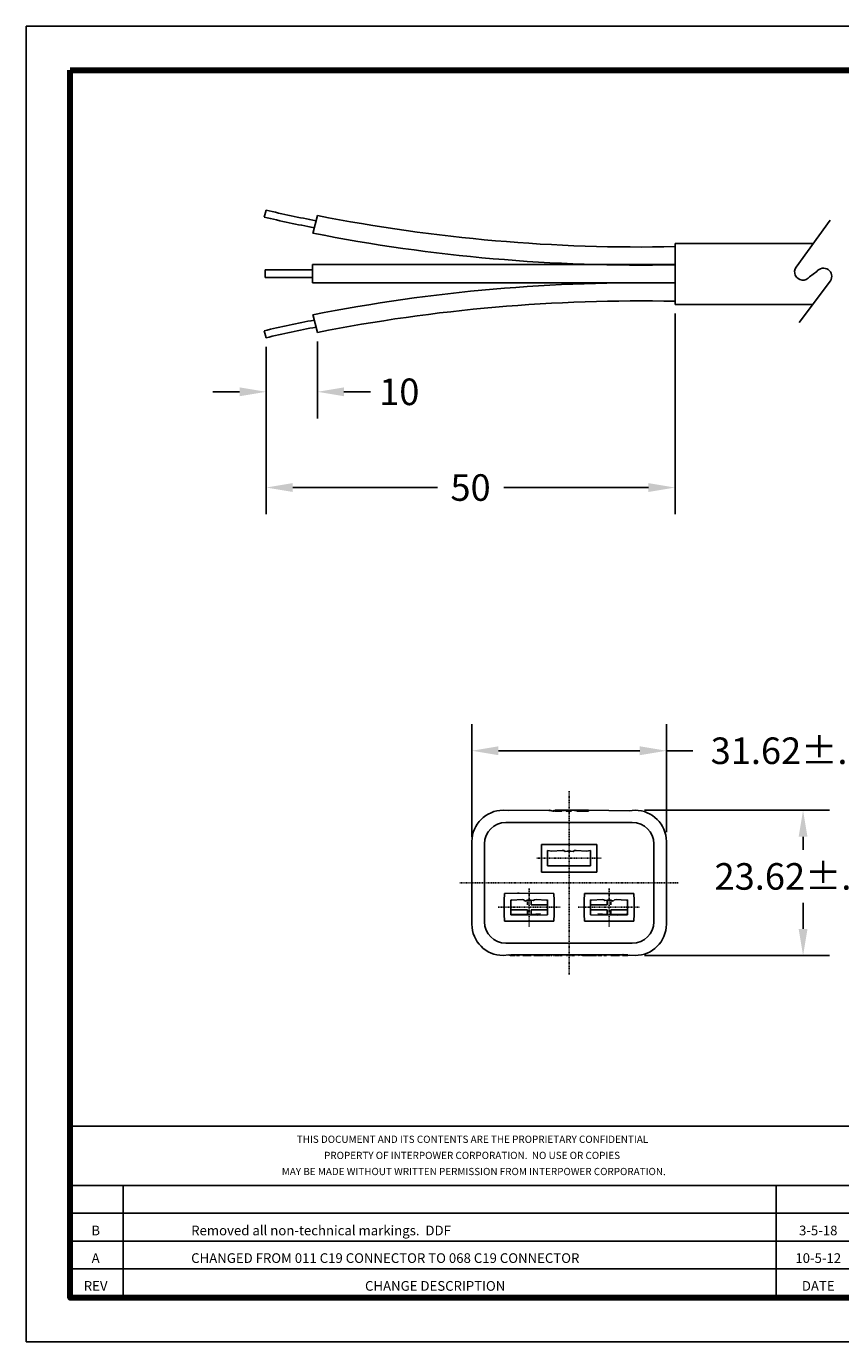
# Model space of a CAD drawing. Extents: x -225 to 52, y -160 to 54.
# Drawn here: x -225 to -92, y -160 to 54 of the extents above; entities that cross this region are included whole.
import ezdxf
from ezdxf.enums import TextEntityAlignment as Align

# ---------------------------------------------------------------- set-up
doc = ezdxf.new("R2010")
doc.units = 0
doc.header["$LTSCALE"] = 0.1
doc.header["$MEASUREMENT"] = 0
doc.linetypes.add('CENTER', pattern=[2, 1.25, -0.25, 0.25, -0.25])
doc.linetypes.add('CENTER2', pattern=[1.125, 0.75, -0.125, 0.125, -0.125])
doc.layers.get('0').update_dxf_attribs({"linetype": 'CONTINUOUS'})
doc.layers.get('DEFPOINTS').update_dxf_attribs({"linetype": 'CONTINUOUS'})
for name, color, linetype in [('CENTER', 2, 'CENTER'), ('DIM', 1, 'CONTINUOUS'), ('PLOT BORDER', 3, 'CONTINUOUS'), ('TITLE BLOCK', 4, 'CONTINUOUS'), ('TITLE BLOCK TEXT', 6, 'CONTINUOUS')]:
    doc.layers.add(name, color=color, linetype=linetype)
doc.dimstyles.get("Standard").update_dxf_attribs({"dimscale": 24, "dimtxt": 0.18, "dimasz": 0.18, "dimexe": 0.18, "dimexo": 0.0625, "dimgap": 0.09, "dimtad": 0, "dimtih": 1, "dimtoh": 1, "dimdec": 4, "dimzin": 0, "dimdsep": 46, "dimtxsty": 'Standard', "dimcen": 0.09, "dimadec": 0, "dimazin": 0, "dimtfac": 1, "dimtdec": 4, "dimtofl": 0, "dimtmove": 0, "dimatfit": 3, "dimfxl": 1, "dimtolj": 1, "dimtzin": 0, "dimarcsym": 0})

# ---------------------------------------------------------------- blocks, each defined once
blk = doc.blocks.new('*D28')
at = {"layer": 'DEFPOINTS', "color": 0, "transparency": 16777216}
for p in [(-119.43, 8.32), (-185.94, 2.89), (-119.43, -21.48)]:
    blk.add_point(p, dxfattribs=at)
at = {"layer": 'DIM', "color": 0, "lineweight": -2, "transparency": 16777216}
for p, q in [((-119.43, 6.82), (-119.43, -25.8)), ((-185.94, 1.39), (-185.94, -25.8)), ((-181.62, -21.48), (-158.09, -21.48)), ((-123.75, -21.48), (-147.29, -21.48))]:
    blk.add_line(p, q, dxfattribs=at)
at = {"layer": 'DIM', "color": 0, "transparency": 16777216}
for points in [[(-181.62, -20.76), (-181.62, -22.2), (-185.94, -21.48)], [(-123.75, -20.76), (-123.75, -22.2), (-119.43, -21.48)]]:
    blk.add_solid(points, dxfattribs=at)
at = {"layer": 'DIM', "color": 0, "transparency": 16777216, "insert": (-152.69, -21.48), "char_height": 4.32, "attachment_point": 5}
blk.add_mtext('\\A1;50', dxfattribs=at)
blk = doc.blocks.new('*D29')
at = {"layer": 'DEFPOINTS', "color": 0, "transparency": 16777216}
for p in [(-177.6, 3.76), (-185.94, 1.02), (-177.6, -5.91)]:
    blk.add_point(p, dxfattribs=at)
at = {"layer": 'DIM', "color": 0, "lineweight": -2, "transparency": 16777216}
for p, q in [((-177.6, 2.26), (-177.6, -10.23)), ((-185.94, -0.48), (-185.94, -10.23)), ((-190.26, -5.91), (-194.58, -5.91)), ((-173.28, -5.91), (-168.96, -5.91))]:
    blk.add_line(p, q, dxfattribs=at)
at = {"layer": 'DIM', "color": 0, "transparency": 16777216}
for points in [[(-190.26, -5.19), (-190.26, -6.63), (-185.94, -5.91)], [(-173.28, -5.19), (-173.28, -6.63), (-177.6, -5.91)]]:
    blk.add_solid(points, dxfattribs=at)
at = {"layer": 'DIM', "color": 0, "transparency": 16777216, "insert": (-164.28, -5.91), "char_height": 4.32, "attachment_point": 5}
blk.add_mtext('\\A1;10', dxfattribs=at)
blk = doc.blocks.new('20E01040_1__24', base_point=(3.3028, -0.1791))
at = {"color": 7, "linetype": 'Continuous'}
for p, q in [((3.3442, -0.0816), (3.3442, -0.0941)), ((3.352, -0.085), (3.417, -0.0814)), ((3.4285, -0.0826), (3.417, -0.0814)), ((3.5075, -0.0814), (3.4961, -0.0826)), ((3.5075, -0.0814), (3.5725, -0.085)), ((3.5804, -0.0816), (3.5804, -0.0941)), ((3.3028, -0.087), (3.3028, -0.1737)), ((3.3442, -0.0941), (3.3442, -0.1146)), ((3.3442, -0.1146), (3.4505, -0.1146)), ((3.3442, -0.1461), (3.4505, -0.1461)), ((3.3442, -0.1461), (3.3442, -0.1692)), ((3.4359, -0.087), (3.4505, -0.085)), ((3.4505, -0.085), (3.4505, -0.1146)), ((3.4505, -0.1461), (3.4505, -0.1757)), ((3.4741, -0.085), (3.4891, -0.0906)), ((3.4741, -0.0941), (3.4741, -0.1146)), ((3.4741, -0.1461), (3.4741, -0.1757)), ((3.4741, -0.1461), (3.5804, -0.1461)), ((3.5804, -0.0941), (3.5804, -0.1146)), ((3.5804, -0.1461), (3.5804, -0.1692)), ((3.6217, -0.1737), (3.6217, -0.087)), ((3.3442, -0.1692), (3.3442, -0.1791)), ((3.3896, -0.1732), (3.4505, -0.1757)), ((3.4741, -0.1757), (3.5752, -0.1734)), ((3.5804, -0.1692), (3.5804, -0.1791))]:
    blk.add_line(p, q, dxfattribs=at)
blk.add_spline([(3.5804, -0.1692), (3.5803, -0.1693), (3.5795, -0.1699), (3.5778, -0.1713), (3.5761, -0.1727), (3.5753, -0.1733), (3.5752, -0.1734)], degree=3, dxfattribs=at)
blk = doc.blocks.new('21E04181SW__25', base_point=(2.791, -0.2199))
at = {"color": 7, "linetype": 'Continuous'}
for p, q in [((3.0292, 0.2722), (3.0292, 0.095)), ((3.3835, 0.2722), (3.0292, 0.2722)), ((3.3835, 0.095), (3.3835, 0.2722)), ((3.0686, 0.1344), (3.0686, 0.2328)), ((3.0686, 0.2328), (3.0961, 0.2299)), ((3.0961, 0.2299), (3.1611, 0.2335)), ((3.1726, 0.2324), (3.1611, 0.2335)), ((3.1726, 0.2324), (3.18, 0.2279)), ((3.18, 0.2279), (3.1946, 0.2299)), ((3.1946, 0.2299), (3.2182, 0.2299)), ((3.2182, 0.2299), (3.2328, 0.2279)), ((3.2328, 0.2279), (3.2402, 0.2324)), ((3.2516, 0.2335), (3.2402, 0.2324)), ((3.2516, 0.2335), (3.3166, 0.2299)), ((3.3166, 0.2299), (3.3442, 0.2328)), ((3.3442, 0.2328), (3.3442, 0.1344)), ((3.0292, 0.095), (3.3835, 0.095)), ((3.3442, 0.1344), (3.0686, 0.1344)), ((2.793, -0.0428), (2.791, -0.087)), ((2.8754, -0.0407), (2.793, -0.0428)), ((2.8324, -0.0816), (2.8402, -0.085)), ((2.8324, -0.0816), (2.8324, -0.0941)), ((2.8402, -0.085), (2.9052, -0.0814)), ((2.8866, -0.0408), (2.8754, -0.0407)), ((3.1079, -0.0428), (2.8866, -0.0408)), ((2.9167, -0.0826), (2.9052, -0.0814)), ((2.9167, -0.0826), (2.9237, -0.0906)), ((2.9769, -0.087), (2.9843, -0.0826)), ((2.9957, -0.0814), (2.9843, -0.0826)), ((2.9957, -0.0814), (3.0607, -0.085)), ((3.0607, -0.085), (3.0686, -0.0816)), ((3.0686, -0.0816), (3.0686, -0.0941)), ((3.1099, -0.087), (3.1079, -0.0428)), ((3.3048, -0.0428), (3.3028, -0.087)), ((3.6198, -0.0428), (3.3048, -0.0428)), ((3.3442, -0.0816), (3.352, -0.085)), ((3.3442, -0.0816), (3.3442, -0.0941)), ((3.352, -0.085), (3.417, -0.0814)), ((3.4285, -0.0826), (3.417, -0.0814)), ((3.4285, -0.0826), (3.4359, -0.087)), ((3.4891, -0.0906), (3.4961, -0.0826)), ((3.5075, -0.0814), (3.4961, -0.0826)), ((3.5075, -0.0814), (3.5725, -0.085)), ((3.5725, -0.085), (3.5804, -0.0816)), ((3.5804, -0.0816), (3.5804, -0.0941)), ((3.6217, -0.087), (3.6198, -0.0428)), ((2.791, -0.087), (2.791, -0.1737)), ((2.8324, -0.0941), (2.8324, -0.1146)), ((2.8324, -0.1461), (2.8324, -0.1146)), ((2.8324, -0.1461), (2.8324, -0.1692)), ((2.9237, -0.0906), (2.9387, -0.085)), ((2.9387, -0.085), (2.9623, -0.085)), ((2.9623, -0.085), (2.9769, -0.087)), ((3.0686, -0.0941), (3.0686, -0.1146)), ((3.0686, -0.1146), (3.0686, -0.1461)), ((3.0686, -0.1461), (3.0686, -0.1692)), ((3.1099, -0.1737), (3.1099, -0.087)), ((3.3028, -0.087), (3.3028, -0.1737)), ((3.3442, -0.0941), (3.3442, -0.1146)), ((3.3442, -0.1461), (3.3442, -0.1146)), ((3.3442, -0.1461), (3.3442, -0.1692)), ((3.4359, -0.087), (3.4505, -0.085)), ((3.4505, -0.085), (3.4741, -0.085)), ((3.4741, -0.085), (3.4891, -0.0906)), ((3.5804, -0.0941), (3.5804, -0.1146)), ((3.5804, -0.1146), (3.5804, -0.1461)), ((3.5804, -0.1461), (3.5804, -0.1692)), ((3.6217, -0.1737), (3.6217, -0.087)), ((2.791, -0.1737), (2.793, -0.2199)), ((2.793, -0.2199), (3.1079, -0.2199)), ((2.8324, -0.1692), (2.8324, -0.1791)), ((3.0047, -0.1805), (2.8324, -0.1791)), ((3.0686, -0.1791), (3.0047, -0.1805)), ((3.0686, -0.1692), (3.0686, -0.1791)), ((3.1079, -0.2199), (3.1099, -0.1737)), ((3.3028, -0.1737), (3.3048, -0.2199)), ((3.3048, -0.2199), (3.6198, -0.2199)), ((3.3442, -0.1692), (3.3442, -0.1791)), ((3.5165, -0.1805), (3.3442, -0.1791)), ((3.5804, -0.1791), (3.5165, -0.1805)), ((3.5804, -0.1692), (3.5804, -0.1791)), ((3.6198, -0.2199), (3.6217, -0.1737))]:
    blk.add_line(p, q, dxfattribs=at)
blk = doc.blocks.new('20E01040_2__26', base_point=(2.791, -0.1805))
at = {"color": 7, "linetype": 'Continuous'}
for p, q in [((2.8324, -0.0816), (2.8324, -0.0941)), ((2.8402, -0.085), (2.9052, -0.0814)), ((2.9167, -0.0826), (2.9052, -0.0814)), ((2.9957, -0.0814), (2.9843, -0.0826)), ((2.9957, -0.0814), (3.0607, -0.085)), ((3.0686, -0.0816), (3.0686, -0.0941)), ((2.791, -0.087), (2.791, -0.1737)), ((2.8324, -0.0941), (2.8324, -0.1146)), ((2.8324, -0.1461), (2.8324, -0.1692)), ((2.8324, -0.1461), (2.9387, -0.1461)), ((2.9237, -0.0906), (2.9387, -0.085)), ((2.9387, -0.0941), (2.9387, -0.1146)), ((2.9387, -0.1461), (2.9387, -0.1757)), ((2.9623, -0.085), (2.9623, -0.1146)), ((2.9623, -0.085), (2.9769, -0.087)), ((2.9623, -0.1146), (3.0686, -0.1146)), ((2.9623, -0.1461), (3.0686, -0.1461)), ((2.9623, -0.1461), (2.9623, -0.1757)), ((3.0686, -0.0941), (3.0686, -0.1146)), ((3.0686, -0.1461), (3.0686, -0.1692)), ((3.1099, -0.1737), (3.1099, -0.087)), ((2.8324, -0.1692), (2.8324, -0.1791)), ((2.8375, -0.1734), (2.8402, -0.1805)), ((2.8375, -0.1734), (2.9387, -0.1757)), ((2.9623, -0.1757), (3.0231, -0.1732)), ((3.0686, -0.1692), (3.0686, -0.1791))]:
    blk.add_line(p, q, dxfattribs=at)
blk.add_spline([(2.8324, -0.1692), (2.8325, -0.1693), (2.8332, -0.1699), (2.8349, -0.1713), (2.8367, -0.1727), (2.8374, -0.1733), (2.8375, -0.1734)], degree=3, dxfattribs=at)
blk = doc.blocks.new('20E01040__27', base_point=(3.0961, 0.2279))
at = {"color": 7, "linetype": 'Continuous'}
for p, q in [((3.0961, 0.2299), (3.1611, 0.2335)), ((3.1726, 0.2324), (3.1611, 0.2335)), ((3.18, 0.2279), (3.1946, 0.2299)), ((3.2182, 0.2299), (3.2328, 0.2279)), ((3.2516, 0.2335), (3.2402, 0.2324)), ((3.2516, 0.2335), (3.3166, 0.2299))]:
    blk.add_line(p, q, dxfattribs=at)
blk = doc.blocks.new('21E041182__28', base_point=(3.0292, 0.095))
at = {"color": 7, "linetype": 'Continuous'}
blk.add_line((3.0292, 0.2722), (3.0292, 0.095), dxfattribs=at)
blk = doc.blocks.new('B34_013SW-D_ASM__29', base_point=(2.791, -0.2199))
for name, p in [('21E04181SW__25', (2.791, -0.2199)), ('21E041182__28', (3.0292, 0.095)), ('20E01040__27', (3.0961, 0.2279)), ('20E01040_2__26', (2.791, -0.1805)), ('20E01040_1__24', (3.3028, -0.1791))]:
    blk.add_blockref(name, p)
blk = doc.blocks.new('Center-Common_9-1-11__30', base_point=(2.5839, -0.4389))
at = {"color": 7, "linetype": 'Continuous'}
for p, q in [((2.7839, 0.4911), (2.8209, 0.4891)), ((2.8209, 0.4891), (3.0814, 0.4911)), ((3.0814, 0.4861), (3.0814, 0.4911)), ((3.0814, 0.4911), (3.1034, 0.4861)), ((3.1034, 0.4861), (3.1134, 0.4911)), ((3.1134, 0.4861), (3.1034, 0.4861)), ((3.1174, 0.4861), (3.1134, 0.4911)), ((3.1134, 0.4911), (3.1134, 0.4861)), ((3.1174, 0.4911), (3.1214, 0.4911)), ((3.1214, 0.4861), (3.1174, 0.4861)), ((3.1214, 0.4911), (3.1274, 0.4911)), ((3.1274, 0.4861), (3.1214, 0.4861)), ((3.1274, 0.4911), (3.1324, 0.4911)), ((3.1324, 0.4861), (3.1274, 0.4861)), ((3.1324, 0.4911), (3.1384, 0.4911)), ((3.1324, 0.4911), (3.1324, 0.4861)), ((3.1384, 0.4861), (3.1324, 0.4861)), ((3.1384, 0.4911), (3.1434, 0.4911)), ((3.1434, 0.4861), (3.1384, 0.4861)), ((3.1434, 0.4911), (3.1514, 0.4911)), ((3.1494, 0.4861), (3.1434, 0.4861)), ((3.1564, 0.4861), (3.1494, 0.4861)), ((3.1514, 0.4911), (3.1564, 0.4911)), ((3.1564, 0.4911), (3.1604, 0.4911)), ((3.1564, 0.4911), (3.1564, 0.4861)), ((3.1604, 0.4861), (3.1564, 0.4861)), ((3.1604, 0.4911), (3.1665, 0.4911)), ((3.1665, 0.4911), (3.1604, 0.4861)), ((3.1665, 0.4911), (3.1734, 0.4911)), ((3.1734, 0.4911), (3.1734, 0.4861)), ((3.1734, 0.4911), (3.1808, 0.4911)), ((3.1808, 0.4911), (3.1854, 0.4911)), ((3.1854, 0.4911), (3.1914, 0.4911)), ((3.1914, 0.4861), (3.1854, 0.4861)), ((3.1964, 0.4911), (3.1914, 0.4911)), ((3.1964, 0.4861), (3.1914, 0.4861)), ((3.2004, 0.4911), (3.1964, 0.4911)), ((3.2004, 0.4861), (3.1964, 0.4861)), ((3.2074, 0.4911), (3.2004, 0.4911)), ((3.2004, 0.4911), (3.2004, 0.4861)), ((3.2074, 0.4861), (3.2004, 0.4861)), ((3.2114, 0.4911), (3.2074, 0.4911)), ((3.2074, 0.4911), (3.2074, 0.4861)), ((3.2114, 0.4861), (3.2074, 0.4861)), ((3.2164, 0.4911), (3.2114, 0.4911)), ((3.2114, 0.4911), (3.2114, 0.4861)), ((3.2164, 0.4861), (3.2114, 0.4861)), ((3.2224, 0.4911), (3.2164, 0.4911)), ((3.2224, 0.4861), (3.2164, 0.4861)), ((3.2224, 0.4911), (3.2276, 0.4911)), ((3.2276, 0.4911), (3.2326, 0.4911)), ((3.2326, 0.4911), (3.2371, 0.4911)), ((3.2371, 0.4911), (3.2445, 0.4911)), ((3.2445, 0.4911), (3.2445, 0.4861)), ((3.2445, 0.4911), (3.2514, 0.4911)), ((3.2514, 0.4911), (3.2564, 0.4911)), ((3.2564, 0.4911), (3.2564, 0.4861)), ((3.2564, 0.4911), (3.2624, 0.4911)), ((3.2624, 0.4861), (3.2564, 0.4861)), ((3.2624, 0.4911), (3.2674, 0.4911)), ((3.2674, 0.4861), (3.2624, 0.4861)), ((3.2674, 0.4911), (3.2714, 0.4911)), ((3.2714, 0.4861), (3.2674, 0.4861)), ((3.2714, 0.4911), (3.2784, 0.4911)), ((3.2784, 0.4861), (3.2714, 0.4861)), ((3.2784, 0.4911), (3.2824, 0.4911)), ((3.2824, 0.4861), (3.2784, 0.4861)), ((3.2824, 0.4911), (3.2874, 0.4911)), ((3.2874, 0.4861), (3.2824, 0.4861)), ((3.2874, 0.4911), (3.2934, 0.4911)), ((3.2934, 0.4861), (3.2874, 0.4861)), ((3.2934, 0.4911), (3.2976, 0.4911)), ((3.2934, 0.4911), (3.2934, 0.4861)), ((3.2976, 0.4861), (3.2934, 0.4861)), ((3.2976, 0.4911), (3.3314, 0.4911)), ((3.2976, 0.4911), (3.2976, 0.4861)), ((3.3093, 0.4861), (3.2976, 0.4861)), ((3.3314, 0.4861), (3.3093, 0.4861)), ((3.3314, 0.4911), (3.5918, 0.4878)), ((3.3314, 0.4911), (3.3314, 0.4861)), ((3.5918, 0.4878), (3.6289, 0.4911)), ((2.5839, -0.2389), (2.5839, 0.2911)), ((3.8289, 0.2911), (3.8289, -0.2389)), ((2.8209, -0.4355), (2.7839, -0.4389)), ((2.8314, -0.4389), (2.8209, -0.4355)), ((2.8314, -0.4339), (2.8314, -0.4389)), ((2.8614, -0.4339), (2.8314, -0.4339)), ((2.8614, -0.4389), (2.8314, -0.4389)), ((2.8653, -0.4339), (2.8614, -0.4339)), ((2.8614, -0.4339), (2.8614, -0.4389)), ((2.8653, -0.4339), (2.8653, -0.4389)), ((2.8692, -0.4339), (2.8653, -0.4339)), ((2.8732, -0.4339), (2.8692, -0.4339)), ((2.8692, -0.4339), (2.8692, -0.4389)), ((2.8732, -0.4389), (2.8692, -0.4389)), ((2.8777, -0.4339), (2.8732, -0.4339)), ((2.8732, -0.4339), (2.8732, -0.4389)), ((2.8777, -0.4389), (2.8732, -0.4389)), ((2.8777, -0.4339), (2.8777, -0.4389)), ((2.8951, -0.4339), (2.8777, -0.4339)), ((2.8825, -0.4389), (2.8777, -0.4389)), ((2.8892, -0.4389), (2.8825, -0.4389)), ((2.8951, -0.4339), (2.8951, -0.4389)), ((2.9017, -0.4339), (2.8951, -0.4339)), ((2.9017, -0.4339), (2.9017, -0.4389)), ((2.9091, -0.4339), (2.9017, -0.4339)), ((2.9091, -0.4339), (2.9174, -0.4339)), ((2.9091, -0.4339), (2.9091, -0.4389)), ((2.9174, -0.4389), (2.9091, -0.4389)), ((2.9174, -0.4339), (2.9266, -0.4339)), ((2.9266, -0.4389), (2.9174, -0.4389)), ((2.9266, -0.4339), (2.9266, -0.4389)), ((2.9435, -0.4339), (2.9266, -0.4339)), ((2.9347, -0.4389), (2.9266, -0.4389)), ((2.9435, -0.4389), (2.9347, -0.4389)), ((2.9435, -0.4339), (2.9435, -0.4389)), ((2.9491, -0.4339), (2.9435, -0.4339)), ((2.9491, -0.4389), (2.9435, -0.4389)), ((2.9491, -0.4339), (2.9491, -0.4389)), ((2.9632, -0.4339), (2.9491, -0.4339)), ((2.9584, -0.4389), (2.9491, -0.4389)), ((2.9632, -0.4389), (2.9584, -0.4389)), ((2.9632, -0.4339), (2.9632, -0.4389)), ((2.9688, -0.4339), (2.9632, -0.4339)), ((2.975, -0.4339), (2.9688, -0.4339)), ((2.9688, -0.4339), (2.9688, -0.4389)), ((2.975, -0.4339), (2.975, -0.4389)), ((2.9812, -0.4339), (2.975, -0.4339)), ((2.9812, -0.4339), (2.9812, -0.4389)), ((2.9879, -0.4339), (2.9812, -0.4339)), ((2.9879, -0.4389), (2.9812, -0.4389)), ((2.9879, -0.4339), (2.9969, -0.4339)), ((2.9879, -0.4339), (2.9879, -0.4389)), ((2.993, -0.4389), (2.9879, -0.4389)), ((2.9969, -0.4389), (2.993, -0.4389)), ((2.9969, -0.4339), (2.9969, -0.4389)), ((3.0009, -0.4339), (2.9969, -0.4339)), ((3.0009, -0.4389), (2.9969, -0.4389)), ((3.0239, -0.4339), (3.0009, -0.4339)), ((3.0009, -0.4339), (3.0009, -0.4389)), ((3.0065, -0.4389), (3.0009, -0.4389)), ((3.0127, -0.4389), (3.0065, -0.4389)), ((3.0183, -0.4389), (3.0127, -0.4389)), ((3.0239, -0.4389), (3.0183, -0.4389)), ((3.0239, -0.4339), (3.0239, -0.4389)), ((3.0239, -0.4339), (3.0354, -0.4339)), ((3.0284, -0.4389), (3.0239, -0.4389)), ((3.0354, -0.4389), (3.0284, -0.4389)), ((3.0431, -0.4339), (3.0354, -0.4339)), ((3.0431, -0.4389), (3.0354, -0.4389)), ((3.0481, -0.4339), (3.0431, -0.4339)), ((3.0431, -0.4339), (3.0431, -0.4389)), ((3.0481, -0.4339), (3.0481, -0.4389)), ((3.0543, -0.4339), (3.0481, -0.4339)), ((3.0543, -0.4389), (3.0481, -0.4389)), ((3.0588, -0.4339), (3.0543, -0.4339)), ((3.0543, -0.4339), (3.0543, -0.4389)), ((3.0588, -0.4339), (3.0588, -0.4389)), ((3.0588, -0.4339), (3.0638, -0.4339)), ((3.0651, -0.4389), (3.0588, -0.4389)), ((3.0638, -0.4339), (3.0686, -0.4339)), ((3.0746, -0.4389), (3.0651, -0.4389)), ((3.0746, -0.4339), (3.0686, -0.4339)), ((3.0746, -0.4339), (3.0746, -0.4389)), ((3.0746, -0.4339), (3.0824, -0.4339)), ((3.0824, -0.4389), (3.0746, -0.4389)), ((3.0892, -0.4339), (3.0824, -0.4339)), ((3.0824, -0.4339), (3.0824, -0.4389)), ((3.0948, -0.4339), (3.0892, -0.4339)), ((3.0892, -0.4339), (3.0892, -0.4389)), ((3.0948, -0.4389), (3.0892, -0.4389)), ((3.0948, -0.4339), (3.0948, -0.4389)), ((3.101, -0.4339), (3.0948, -0.4339)), ((3.1055, -0.4339), (3.101, -0.4339)), ((3.101, -0.4339), (3.101, -0.4389)), ((3.1241, -0.4339), (3.1055, -0.4339)), ((3.1055, -0.4339), (3.1055, -0.4389)), ((3.1118, -0.4389), (3.1055, -0.4389)), ((3.1241, -0.4389), (3.1179, -0.4389)), ((3.1241, -0.4339), (3.1332, -0.4339)), ((3.129, -0.4389), (3.1241, -0.4389)), ((3.1332, -0.4389), (3.129, -0.4389)), ((3.1332, -0.4339), (3.1415, -0.4339)), ((3.1415, -0.4389), (3.1332, -0.4389)), ((3.1415, -0.4339), (3.2789, -0.4356)), ((3.15, -0.4389), (3.1458, -0.4389)), ((3.1542, -0.4389), (3.15, -0.4389)), ((3.1622, -0.4389), (3.1542, -0.4389)), ((3.1701, -0.4389), (3.1701, -0.4339)), ((3.1763, -0.4389), (3.1763, -0.4339)), ((3.1831, -0.4389), (3.1831, -0.4339)), ((3.1898, -0.4389), (3.1898, -0.4339)), ((3.1949, -0.4389), (3.1898, -0.4389)), ((3.1949, -0.4389), (3.1949, -0.4339)), ((3.1994, -0.4389), (3.1994, -0.4339)), ((3.2056, -0.4389), (3.2056, -0.4339)), ((3.2146, -0.4389), (3.2056, -0.4389)), ((3.2146, -0.4389), (3.2146, -0.4339)), ((3.2185, -0.4389), (3.2185, -0.4339)), ((3.2224, -0.4389), (3.2224, -0.4339)), ((3.2264, -0.4389), (3.2224, -0.4389)), ((3.2264, -0.4389), (3.2264, -0.4339)), ((3.2309, -0.4389), (3.2264, -0.4389)), ((3.2309, -0.4389), (3.2309, -0.4339)), ((3.2404, -0.4389), (3.2309, -0.4389)), ((3.2404, -0.4389), (3.2404, -0.4339)), ((3.2472, -0.4389), (3.2472, -0.4339)), ((3.2528, -0.4389), (3.2528, -0.4339)), ((3.2584, -0.4389), (3.2584, -0.4339)), ((3.2646, -0.4389), (3.2646, -0.4339)), ((3.2789, -0.4356), (3.2646, -0.4389)), ((3.2789, -0.4356), (3.415, -0.4339)), ((3.2946, -0.4389), (3.2789, -0.4356)), ((3.3374, -0.4389), (3.2946, -0.4389)), ((3.3374, -0.4389), (3.3374, -0.4339)), ((3.3436, -0.4389), (3.3374, -0.4389)), ((3.3436, -0.4389), (3.3436, -0.4339)), ((3.353, -0.4389), (3.3436, -0.4389)), ((3.3592, -0.4389), (3.353, -0.4389)), ((3.3666, -0.4389), (3.3592, -0.4389)), ((3.3666, -0.4389), (3.3666, -0.4339)), ((3.3722, -0.4389), (3.3666, -0.4389)), ((3.3722, -0.4389), (3.3722, -0.4339)), ((3.3812, -0.4389), (3.3722, -0.4389)), ((3.3812, -0.4389), (3.3812, -0.4339)), ((3.3852, -0.4389), (3.3852, -0.4339)), ((3.3891, -0.4389), (3.3891, -0.4339)), ((3.3931, -0.4389), (3.3891, -0.4389)), ((3.3931, -0.4389), (3.3931, -0.4339)), ((3.3976, -0.4389), (3.3931, -0.4389)), ((3.3976, -0.4389), (3.3976, -0.4339)), ((3.4059, -0.4389), (3.3976, -0.4389)), ((3.415, -0.4389), (3.4059, -0.4389)), ((3.415, -0.4389), (3.415, -0.4339)), ((3.4195, -0.4339), (3.415, -0.4339)), ((3.4236, -0.4339), (3.4195, -0.4339)), ((3.4195, -0.4339), (3.4195, -0.4389)), ((3.4236, -0.4339), (3.4236, -0.4389)), ((3.4236, -0.4339), (3.4325, -0.4339)), ((3.4325, -0.4339), (3.4292, -0.4389)), ((3.4367, -0.4389), (3.4292, -0.4389)), ((3.4367, -0.4339), (3.4325, -0.4339)), ((3.4367, -0.4339), (3.4454, -0.4339)), ((3.4454, -0.4389), (3.4367, -0.4389)), ((3.4454, -0.4339), (3.4454, -0.4389)), ((3.4454, -0.4339), (3.4541, -0.4339)), ((3.4622, -0.4339), (3.4541, -0.4339)), ((3.4541, -0.4339), (3.4541, -0.4389)), ((3.4622, -0.4339), (3.4618, -0.4389)), ((3.4684, -0.4339), (3.4622, -0.4339)), ((3.4724, -0.4339), (3.4684, -0.4339)), ((3.4684, -0.4339), (3.4684, -0.4389)), ((3.4724, -0.4339), (3.4724, -0.4389)), ((3.4724, -0.4339), (3.4816, -0.4339)), ((3.4816, -0.4389), (3.4724, -0.4389)), ((3.4816, -0.4339), (3.4994, -0.4339)), ((3.4816, -0.4339), (3.4816, -0.4389)), ((3.4994, -0.4389), (3.4816, -0.4389)), ((3.4994, -0.4339), (3.5134, -0.4339)), ((3.5067, -0.4389), (3.4994, -0.4389)), ((3.5134, -0.4389), (3.5067, -0.4389)), ((3.5134, -0.4339), (3.523, -0.4339)), ((3.5134, -0.4389), (3.5134, -0.4339)), ((3.523, -0.4389), (3.5134, -0.4389)), ((3.523, -0.4389), (3.523, -0.4339)), ((3.5297, -0.4339), (3.523, -0.4339)), ((3.5294, -0.4389), (3.523, -0.4389)), ((3.5294, -0.4389), (3.5297, -0.4339)), ((3.5354, -0.4339), (3.5297, -0.4339)), ((3.541, -0.4339), (3.5354, -0.4339)), ((3.5354, -0.4339), (3.5354, -0.4389)), ((3.5472, -0.4339), (3.541, -0.4339)), ((3.541, -0.4389), (3.541, -0.4339)), ((3.5518, -0.4328), (3.5472, -0.4339)), ((3.5472, -0.4389), (3.5472, -0.4339)), ((3.5814, -0.4389), (3.5472, -0.4389)), ((3.5518, -0.4328), (3.5814, -0.4339)), ((3.5814, -0.4389), (3.5814, -0.4339)), ((3.5918, -0.4368), (3.5814, -0.4389)), ((3.6289, -0.4389), (3.5918, -0.4368))]:
    blk.add_line(p, q, dxfattribs=at)
for centre, start, end in [((2.7839, 0.2911), 90, 180), ((3.6289, 0.2911), 0, 90), ((2.7839, -0.2389), 180, -90), ((3.6289, -0.2389), -90, 0)]:
    blk.add_arc(centre, 0.2, start, end, dxfattribs=at)
blk = doc.blocks.new('C19_068_Straight-Body_R2_9-1-11__31', base_point=(2.5839, -0.4389))
at = {"color": 7, "linetype": 'Continuous'}
for p, q in [((2.7839, 0.4911), (2.8209, 0.4891)), ((2.8209, 0.4891), (3.0814, 0.4911)), ((3.0814, 0.4911), (3.1034, 0.4861)), ((3.1034, 0.4861), (3.1134, 0.4911)), ((3.1174, 0.4861), (3.1134, 0.4911)), ((3.1174, 0.4911), (3.1214, 0.4911)), ((3.1214, 0.4911), (3.1274, 0.4911)), ((3.1274, 0.4861), (3.1214, 0.4861)), ((3.1274, 0.4911), (3.1324, 0.4911)), ((3.1324, 0.4861), (3.1274, 0.4861)), ((3.1324, 0.4911), (3.1384, 0.4911)), ((3.1384, 0.4861), (3.1324, 0.4861)), ((3.1384, 0.4911), (3.1434, 0.4911)), ((3.1434, 0.4911), (3.1514, 0.4911)), ((3.1494, 0.4861), (3.1434, 0.4861)), ((3.1564, 0.4861), (3.1494, 0.4861)), ((3.1564, 0.4911), (3.1604, 0.4911)), ((3.1604, 0.4911), (3.1665, 0.4911)), ((3.1665, 0.4911), (3.1604, 0.4861)), ((3.1665, 0.4911), (3.1734, 0.4911)), ((3.1734, 0.4911), (3.1808, 0.4911)), ((3.1808, 0.4911), (3.1854, 0.4911)), ((3.1854, 0.4911), (3.1914, 0.4911)), ((3.1914, 0.4861), (3.1854, 0.4861)), ((3.1964, 0.4911), (3.1914, 0.4911)), ((3.1964, 0.4861), (3.1914, 0.4861)), ((3.2004, 0.4911), (3.1964, 0.4911)), ((3.2074, 0.4911), (3.2004, 0.4911)), ((3.2074, 0.4861), (3.2004, 0.4861)), ((3.2114, 0.4911), (3.2074, 0.4911)), ((3.2114, 0.4861), (3.2074, 0.4861)), ((3.2164, 0.4911), (3.2114, 0.4911)), ((3.2224, 0.4911), (3.2164, 0.4911)), ((3.2224, 0.4861), (3.2164, 0.4861)), ((3.2224, 0.4911), (3.2276, 0.4911)), ((3.2276, 0.4911), (3.2326, 0.4911)), ((3.2326, 0.4911), (3.2371, 0.4911)), ((3.2371, 0.4911), (3.2445, 0.4911)), ((3.2445, 0.4911), (3.2514, 0.4911)), ((3.2514, 0.4911), (3.2564, 0.4911)), ((3.2564, 0.4911), (3.2624, 0.4911)), ((3.2624, 0.4861), (3.2564, 0.4861)), ((3.2624, 0.4911), (3.2674, 0.4911)), ((3.2674, 0.4861), (3.2624, 0.4861)), ((3.2674, 0.4911), (3.2714, 0.4911)), ((3.2714, 0.4911), (3.2784, 0.4911)), ((3.2784, 0.4861), (3.2714, 0.4861)), ((3.2784, 0.4911), (3.2824, 0.4911)), ((3.2824, 0.4911), (3.2874, 0.4911)), ((3.2874, 0.4911), (3.2934, 0.4911)), ((3.2934, 0.4861), (3.2874, 0.4861)), ((3.2934, 0.4911), (3.2976, 0.4911)), ((3.2976, 0.4861), (3.2934, 0.4861)), ((3.2976, 0.4911), (3.3314, 0.4911)), ((3.3093, 0.4861), (3.2976, 0.4861)), ((3.3314, 0.4861), (3.3093, 0.4861)), ((3.3314, 0.4911), (3.5918, 0.4878)), ((3.5918, 0.4878), (3.6289, 0.4911)), ((2.5839, -0.2389), (2.5839, 0.2911)), ((3.8289, 0.2911), (3.8289, -0.2389)), ((2.8209, -0.4355), (2.7839, -0.4389)), ((2.8314, -0.4389), (2.8209, -0.4355)), ((2.8614, -0.4389), (2.8314, -0.4389)), ((2.8732, -0.4389), (2.8692, -0.4389)), ((2.8777, -0.4389), (2.8732, -0.4389)), ((2.8825, -0.4389), (2.8777, -0.4389)), ((2.8892, -0.4389), (2.8825, -0.4389)), ((2.9091, -0.4339), (2.9174, -0.4339)), ((2.9174, -0.4389), (2.9091, -0.4389)), ((2.9174, -0.4339), (2.9266, -0.4339)), ((2.9266, -0.4389), (2.9174, -0.4389)), ((2.9347, -0.4389), (2.9266, -0.4389)), ((2.9435, -0.4389), (2.9347, -0.4389)), ((2.9491, -0.4389), (2.9435, -0.4389)), ((2.9584, -0.4389), (2.9491, -0.4389)), ((2.9632, -0.4389), (2.9584, -0.4389)), ((2.9879, -0.4389), (2.9812, -0.4389)), ((2.9879, -0.4339), (2.9969, -0.4339)), ((2.993, -0.4389), (2.9879, -0.4389)), ((2.9969, -0.4389), (2.993, -0.4389)), ((3.0009, -0.4389), (2.9969, -0.4389)), ((3.0065, -0.4389), (3.0009, -0.4389)), ((3.0127, -0.4389), (3.0065, -0.4389)), ((3.0183, -0.4389), (3.0127, -0.4389)), ((3.0239, -0.4389), (3.0183, -0.4389)), ((3.0239, -0.4339), (3.0354, -0.4339)), ((3.0284, -0.4389), (3.0239, -0.4389)), ((3.0354, -0.4389), (3.0284, -0.4389)), ((3.0431, -0.4389), (3.0354, -0.4389)), ((3.0543, -0.4389), (3.0481, -0.4389)), ((3.0588, -0.4339), (3.0638, -0.4339)), ((3.0651, -0.4389), (3.0588, -0.4389)), ((3.0638, -0.4339), (3.0686, -0.4339)), ((3.0746, -0.4389), (3.0651, -0.4389)), ((3.0746, -0.4339), (3.0824, -0.4339)), ((3.0824, -0.4389), (3.0746, -0.4389)), ((3.0948, -0.4389), (3.0892, -0.4389)), ((3.1118, -0.4389), (3.1055, -0.4389)), ((3.1241, -0.4389), (3.1179, -0.4389)), ((3.1241, -0.4339), (3.1332, -0.4339)), ((3.129, -0.4389), (3.1241, -0.4389)), ((3.1332, -0.4389), (3.129, -0.4389)), ((3.1332, -0.4339), (3.1415, -0.4339)), ((3.1415, -0.4389), (3.1332, -0.4389)), ((3.1415, -0.4339), (3.2789, -0.4356)), ((3.15, -0.4389), (3.1458, -0.4389)), ((3.1542, -0.4389), (3.15, -0.4389)), ((3.1622, -0.4389), (3.1542, -0.4389)), ((3.1949, -0.4389), (3.1898, -0.4389)), ((3.2146, -0.4389), (3.2056, -0.4389)), ((3.2264, -0.4389), (3.2224, -0.4389)), ((3.2309, -0.4389), (3.2264, -0.4389)), ((3.2404, -0.4389), (3.2309, -0.4389)), ((3.2789, -0.4356), (3.2646, -0.4389)), ((3.2789, -0.4356), (3.415, -0.4339)), ((3.2946, -0.4389), (3.2789, -0.4356)), ((3.3374, -0.4389), (3.2946, -0.4389)), ((3.3436, -0.4389), (3.3374, -0.4389)), ((3.353, -0.4389), (3.3436, -0.4389)), ((3.3592, -0.4389), (3.353, -0.4389)), ((3.3666, -0.4389), (3.3592, -0.4389)), ((3.3722, -0.4389), (3.3666, -0.4389)), ((3.3812, -0.4389), (3.3722, -0.4389)), ((3.3931, -0.4389), (3.3891, -0.4389)), ((3.3976, -0.4389), (3.3931, -0.4389)), ((3.4059, -0.4389), (3.3976, -0.4389)), ((3.415, -0.4389), (3.4059, -0.4389)), ((3.4236, -0.4339), (3.4325, -0.4339)), ((3.4367, -0.4389), (3.4292, -0.4389)), ((3.4367, -0.4339), (3.4454, -0.4339)), ((3.4454, -0.4389), (3.4367, -0.4389)), ((3.4454, -0.4339), (3.4541, -0.4339)), ((3.4724, -0.4339), (3.4816, -0.4339)), ((3.4816, -0.4389), (3.4724, -0.4389)), ((3.4816, -0.4339), (3.4994, -0.4339)), ((3.4994, -0.4389), (3.4816, -0.4389)), ((3.4994, -0.4339), (3.5134, -0.4339)), ((3.5067, -0.4389), (3.4994, -0.4389)), ((3.5134, -0.4389), (3.5067, -0.4389)), ((3.5134, -0.4339), (3.523, -0.4339)), ((3.523, -0.4389), (3.5134, -0.4389)), ((3.5294, -0.4389), (3.523, -0.4389)), ((3.5814, -0.4389), (3.5472, -0.4389)), ((3.5518, -0.4328), (3.5814, -0.4339)), ((3.5918, -0.4368), (3.5814, -0.4389)), ((3.6289, -0.4389), (3.5918, -0.4368))]:
    blk.add_line(p, q, dxfattribs=at)
for centre, start, end in [((2.7839, 0.2911), 90, 180), ((3.6289, 0.2911), 0, 90), ((2.7839, -0.2389), 180, -90), ((3.6289, -0.2389), -90, 0)]:
    blk.add_arc(centre, 0.2, start, end, dxfattribs=at)
blk = doc.blocks.new('Contact-Section__32', base_point=(2.664, -0.3607))
at = {"color": 7, "linetype": 'Continuous'}
for p, q in [((2.8018, 0.413), (3.6109, 0.413)), ((2.664, -0.2229), (2.664, 0.2752)), ((3.7487, 0.2752), (3.7487, -0.2229)), ((3.6109, -0.3607), (2.8018, -0.3607))]:
    blk.add_line(p, q, dxfattribs=at)
for centre, start, end in [((2.8018, 0.2752), 90, 180), ((3.6109, 0.2752), 0, 90), ((2.8018, -0.2229), 180, -90), ((3.6109, -0.2229), -90, 0)]:
    blk.add_arc(centre, 0.1378, start, end, dxfattribs=at)
blk = doc.blocks.new('068__33', base_point=(3.1034, 0.4861))
at = {"color": 7, "linetype": 'Continuous'}
for p, q in [((3.1134, 0.4861), (3.1034, 0.4861)), ((3.1174, 0.4861), (3.1134, 0.4911)), ((3.1134, 0.4911), (3.1134, 0.4861)), ((3.1174, 0.4911), (3.1214, 0.4911)), ((3.1214, 0.4861), (3.1174, 0.4861)), ((3.1214, 0.4911), (3.1274, 0.4911)), ((3.1274, 0.4861), (3.1214, 0.4861)), ((3.1274, 0.4911), (3.1324, 0.4911)), ((3.1324, 0.4861), (3.1274, 0.4861)), ((3.1324, 0.4911), (3.1384, 0.4911)), ((3.1324, 0.4911), (3.1324, 0.4861)), ((3.1384, 0.4861), (3.1324, 0.4861)), ((3.1384, 0.4911), (3.1434, 0.4911)), ((3.1434, 0.4861), (3.1384, 0.4861)), ((3.1434, 0.4911), (3.1514, 0.4911)), ((3.1494, 0.4861), (3.1434, 0.4861)), ((3.1564, 0.4861), (3.1494, 0.4861)), ((3.1514, 0.4911), (3.1564, 0.4911)), ((3.1564, 0.4911), (3.1604, 0.4911)), ((3.1564, 0.4911), (3.1564, 0.4861)), ((3.1604, 0.4861), (3.1564, 0.4861)), ((3.1665, 0.4911), (3.1604, 0.4861)), ((3.1665, 0.4911), (3.1734, 0.4911)), ((3.1734, 0.4911), (3.1808, 0.4911)), ((3.1808, 0.4911), (3.1854, 0.4911)), ((3.1914, 0.4861), (3.1854, 0.4861)), ((3.1964, 0.4911), (3.1914, 0.4911)), ((3.1964, 0.4861), (3.1914, 0.4861)), ((3.2004, 0.4911), (3.1964, 0.4911)), ((3.2004, 0.4861), (3.1964, 0.4861)), ((3.2074, 0.4911), (3.2004, 0.4911)), ((3.2004, 0.4911), (3.2004, 0.4861)), ((3.2074, 0.4861), (3.2004, 0.4861)), ((3.2114, 0.4911), (3.2074, 0.4911)), ((3.2074, 0.4911), (3.2074, 0.4861)), ((3.2114, 0.4861), (3.2074, 0.4861)), ((3.2164, 0.4911), (3.2114, 0.4911)), ((3.2114, 0.4911), (3.2114, 0.4861)), ((3.2164, 0.4861), (3.2114, 0.4861)), ((3.2224, 0.4911), (3.2164, 0.4911)), ((3.2224, 0.4861), (3.2164, 0.4861)), ((3.2224, 0.4911), (3.2276, 0.4911)), ((3.2276, 0.4911), (3.2326, 0.4911)), ((3.2326, 0.4911), (3.2371, 0.4911)), ((3.2371, 0.4911), (3.2445, 0.4911)), ((3.2445, 0.4911), (3.2514, 0.4911)), ((3.2514, 0.4911), (3.2564, 0.4911)), ((3.2564, 0.4911), (3.2564, 0.4861)), ((3.2624, 0.4861), (3.2564, 0.4861)), ((3.2624, 0.4911), (3.2674, 0.4911)), ((3.2674, 0.4861), (3.2624, 0.4861)), ((3.2674, 0.4911), (3.2714, 0.4911)), ((3.2714, 0.4861), (3.2674, 0.4861)), ((3.2714, 0.4911), (3.2784, 0.4911)), ((3.2784, 0.4861), (3.2714, 0.4861)), ((3.2784, 0.4911), (3.2824, 0.4911)), ((3.2824, 0.4861), (3.2784, 0.4861)), ((3.2824, 0.4911), (3.2874, 0.4911)), ((3.2874, 0.4861), (3.2824, 0.4861)), ((3.2934, 0.4861), (3.2874, 0.4861)), ((3.2934, 0.4911), (3.2934, 0.4861)), ((3.2976, 0.4861), (3.2934, 0.4861)), ((3.3093, 0.4861), (3.2976, 0.4861))]:
    blk.add_line(p, q, dxfattribs=at)
blk = doc.blocks.new('C19_068_Straight_Assy__34', base_point=(2.5839, -0.4389))
for name, p in [('Center-Common_9-1-11__30', (2.5839, -0.4389)), ('C19_068_Straight-Body_R2_9-1-11__31', (2.5839, -0.4389)), ('068__33', (3.1034, 0.4861)), ('Contact-Section__32', (2.664, -0.3607)), ('B34_013SW-D_ASM__29', (2.791, -0.2199))]:
    blk.add_blockref(name, p)
blk = doc.blocks.new('*D52')
at = {"layer": 'DEFPOINTS', "color": 0, "transparency": 16777216}
for p in [(-125.92, -73.97), (-125.92, -97.59), (-98.61, -97.59)]:
    blk.add_point(p, dxfattribs=at)
at = {"layer": 'DIM', "color": 0, "lineweight": -2, "transparency": 16777216}
for p, q in [((-124.42, -73.97), (-94.29, -73.97)), ((-98.61, -78.29), (-98.61, -80.41)), ((-98.61, -93.27), (-98.61, -89.05)), ((-124.42, -97.59), (-94.29, -97.59))]:
    blk.add_line(p, q, dxfattribs=at)
at = {"layer": 'DIM', "color": 0, "transparency": 16777216}
for points in [[(-99.33, -78.29), (-97.89, -78.29), (-98.61, -73.97)], [(-99.33, -93.27), (-97.89, -93.27), (-98.61, -97.59)]]:
    blk.add_solid(points, dxfattribs=at)
at = {"layer": 'DIM', "color": 0, "transparency": 16777216, "insert": (-98.61, -84.73), "char_height": 4.32, "attachment_point": 5}
blk.add_mtext('\\A1;23.62±.25', dxfattribs=at)
blk = doc.blocks.new('*D53')
at = {"layer": 'DEFPOINTS', "color": 0, "transparency": 16777216}
for p in [(-120.84, -64.29), (-120.84, -79.05), (-152.47, -79.8)]:
    blk.add_point(p, dxfattribs=at)
at = {"layer": 'DIM', "color": 0, "lineweight": -2, "transparency": 16777216}
for p, q in [((-152.47, -78.3), (-152.47, -59.97)), ((-120.84, -77.55), (-120.84, -59.97)), ((-148.15, -64.29), (-125.16, -64.29)), ((-120.84, -64.29), (-116.52, -64.29))]:
    blk.add_line(p, q, dxfattribs=at)
at = {"layer": 'DIM', "color": 0, "transparency": 16777216}
for points in [[(-148.15, -63.57), (-148.15, -65.01), (-152.47, -64.29)], [(-125.16, -63.57), (-125.16, -65.01), (-120.84, -64.29)]]:
    blk.add_solid(points, dxfattribs=at)
at = {"layer": 'DIM', "color": 0, "transparency": 16777216, "insert": (-99.24, -64.29), "char_height": 4.32, "attachment_point": 5}
blk.add_mtext('\\A1;31.62±.25', dxfattribs=at)

msp = doc.modelspace()

# ---------------------------------------------------------------- linework, layer by layer
for p, q in [((-186.23652, 22.48868), (-185.94449, 23.62882)), ((-178.34495, 19.84293), (-177.59754, 22.76096)), ((-94.20285, 22.03514), (-99.73373, 14.38926)), ((-119.43118, 18.19492), (-96.98079, 18.19492)), ((-119.43118, 8.31757), (-119.43118, 18.19492)), ((-178.39016, 13.92623), (-186.07086, 13.92623)), ((-186.07086, 13.92623), (-186.07086, 12.67776)), ((-119.39875, 14.8152), (-178.39016, 14.8152)), ((-178.39016, 14.8152), (-178.39016, 11.7888)), ((-97.54702, 12.80744), (-96.36598, 13.665)), ((-178.39016, 12.67776), (-186.07086, 12.67776)), ((-119.39875, 11.7888), (-178.39016, 11.7888)), ((-94.14321, 12.13964), (-99.24944, 5.36168)), ((-178.34495, 6.6761), (-177.59754, 3.75807)), ((-97.02259, 8.31757), (-119.43118, 8.31757)), ((-186.23652, 4.03035), (-185.94449, 2.89021))]:
    msp.add_line(p, q)
for centre, radius, start, end in [((-125.09668, 289.42994), 272.6769, 257.1058935, 258.8517109), ((-125.13595, 289.59987), 274.01035, 257.1107106, 258.852832), ((-125.09668, 289.42994), 271.78794, 258.8622483, 271.1944332), ((-125.13595, 289.59987), 274.89931, 258.8424103, 271.1944332), ((-98.64038, 13.59835), 1.34943, 144.1187512, 324.1187512), ((-95.29084, 12.8495), 1.34943, 328.2614755, 142.8195399), ((-125.13595, -263.08085), 274.89931, 88.8055668, 101.1575897), ((-125.09668, -262.91091), 271.78794, 88.8055668, 101.1377517), ((-125.13595, -263.08085), 274.01035, 101.147168, 102.8892894), ((-125.09668, -262.91091), 272.6769, 101.1482891, 102.8941065)]:
    msp.add_arc(centre, radius, start, end)
at = {"layer": 'CENTER', "linetype": 'CENTER2'}
for p, q in [((-136.65563, -70.86056), (-136.65563, -100.80409)), ((-141.90662, -81.77693), (-131.44869, -81.77693)), ((-154.40953, -85.77693), (-118.94577, -85.77693)), ((-143.15563, -92.90223), (-143.15563, -86.62012)), ((-130.15563, -92.90223), (-130.15563, -86.62012)), ((-148.17598, -89.75193), (-138.13527, -89.75193)), ((-135.17598, -89.75193), (-125.13527, -89.75193))]:
    msp.add_line(p, q, dxfattribs=at)
at = {"layer": 'PLOT BORDER'}
for p, q in [((-224.94217, 53.53902), (-224.94217, -160.40532)), ((51.92698, 53.53902), (-224.94217, 53.53902)), ((-224.94217, -160.40532), (51.92698, -160.40532))]:
    msp.add_line(p, q, dxfattribs=at)
at = {"layer": 'TITLE BLOCK'}
for p, q in [((-217.80806, -125.34715), (44.79287, -125.34715)), ((-217.80806, -134.98369), (-90.07465, -134.98369)), ((-209.20742, -153.27121), (-209.20742, -134.98369)), ((-102.98178, -153.27121), (-102.98178, -134.98369)), ((-217.80806, -139.50641), (-90.07465, -139.50641)), ((-217.80806, -144.02913), (44.79287, -144.02913)), ((-217.80806, -148.55185), (-90.07465, -148.55185))]:
    msp.add_line(p, q, dxfattribs=at)
at = {"layer": 'TITLE BLOCK', "lineweight": 100}
msp.add_lwpolyline([(-217.80806, 46.40491), (44.79287, 46.40491), (44.79287, -153.27121), (-217.80806, -153.27121)], close=True, dxfattribs=at)

# ---------------------------------------------------------------- block references
at = {"xscale": 25.40000000000002, "yscale": 25.40000000000002, "zscale": 25.40000000000002}
msp.add_blockref('C19_068_Straight_Assy__34', (-152.46713, -97.58793), dxfattribs=at)

# ---------------------------------------------------------------- texts
at = {"layer": 'TITLE BLOCK TEXT'}
for s, height, p in [('THIS DOCUMENT AND ITS CONTENTS ARE THE PROPRIETARY CONFIDENTIAL', 1.1798401, (-152.37419, -128.07237)), ('PROPERTY OF INTERPOWER CORPORATION.  NO USE OR COPIES', 1.1798401, (-152.44476, -130.69424)), ('MAY BE MADE WITHOUT WRITTEN PERMISSION FROM INTERPOWER CORPORATION.', 1.1798401, (-152.16745, -133.31611)), ('B', 1.57312, (-213.66414, -143.10257)), ('3-5-18', 1.57312, (-96.14068, -143.10257)), ('A', 1.57312, (-213.66414, -147.59619)), ('10-5-12', 1.57312, (-96.14068, -147.59619)), ('REV', 1.57312, (-213.66414, -152.11891)), ('DATE', 1.57312, (-96.14068, -152.11891))]:
    msp.add_text(s, height=height, dxfattribs=at).set_placement(p, align=Align.CENTER)
for s, p in [('Removed all non-technical markings.  DDF', (-198.12821, -143.10257)), ('CHANGED FROM 011 C19 CONNECTOR TO 068 C19 CONNECTOR', (-198.12821, -147.59619)), ('CHANGE DESCRIPTION', (-169.85058, -152.11891))]:
    msp.add_text(s, height=1.5731202, dxfattribs=at).set_placement(p)

# ---------------------------------------------------------------- dimensions: what is measured, and where the dimension line sits
at = {"layer": 'DIM'}
for base, p1, p2, text, picture, middle in [((-119.43118, -21.47853), (-185.94449, 2.89021), (-119.43118, 8.31757), '50', '*D28', (-152.68783, -21.47853)), ((-177.59754, -5.90729), (-185.94449, 1.0195), (-177.59754, 3.75807), '10', '*D29', (-164.27754, -5.90729))]:
    dim = msp.add_linear_dim(base=base, p1=p1, p2=p2, text=text, dimstyle='Standard', dxfattribs=at)
    dim.commit()
    dim.dimension.update_dxf_attribs({"geometry": picture, "text_midpoint": middle})
dim = msp.add_linear_dim(base=(-120.84413, -64.28759), p1=(-152.46713, -79.80068), p2=(-120.84413, -79.04593), text='<>±.25', dimstyle='Standard', override={"dimdec": 2}, dxfattribs=at)
dim.commit()
dim.dimension.update_dxf_attribs({"geometry": '*D53', "text_midpoint": (-99.24413, -64.28759)})
dim = msp.add_linear_dim(base=(-98.6078, -97.58793), p1=(-125.92413, -73.96593), p2=(-125.92413, -97.58793), angle=90, text='<>±.25', dimstyle='Standard', override={"dimdec": 2}, dxfattribs=at)
dim.commit()
dim.dimension.update_dxf_attribs({"geometry": '*D52', "text_midpoint": (-98.6078, -84.7289), "dimtype": 160})

doc.saveas('drawing.dxf')
